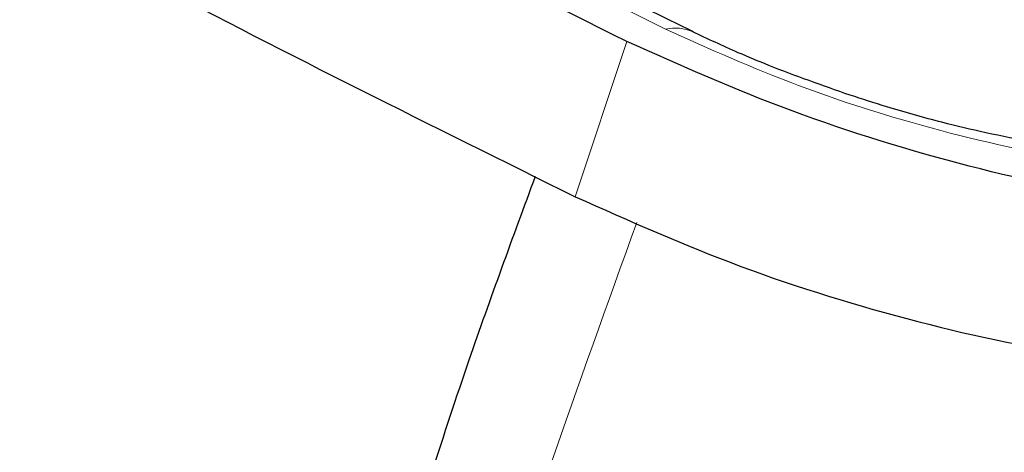
# Model space of a CAD drawing. Units: millimetres. Extents: x 0 to 210, y 0 to 297.
# Drawn here: x 149 to 150, y 91 to 91 of the extents above; entities that cross this region are included whole.
import ezdxf

# ---------------------------------------------------------------- set-up
doc = ezdxf.new("R2010")
doc.units = ezdxf.units.MM
doc.linetypes.add('SLD-Durchgehend', pattern=[0])

msp = doc.modelspace()

# ---------------------------------------------------------------- linework, layer by layer
at = {"color": 8, "linetype": 'SLD-Durchgehend', "lineweight": 18}
msp.add_line((149.41136, 91.24825), (149.44919, 91.36233), dxfattribs=at)
msp.add_arc((149.48491, 91.34085), 0.03124, 65.65348, 103.30898, dxfattribs=at)
for points, knots in [([(148.39641, 91.99548), (148.4987, 91.92608), (148.70363, 91.78703), (149.06818, 91.57658), (149.34136, 91.43962), (149.47772, 91.37126)], [0, 0, 0, 0, 0.332941, 0.6670433, 1, 1, 1, 1]), ([(149.47772, 91.37126), (149.50969, 91.35696), (149.57562, 91.32747), (149.68799, 91.29301), (149.79516, 91.27065), (149.84908, 91.26912), (149.87523, 91.26838)], [0, 0, 0, 0, 0.242466, 0.5, 0.757534, 1, 1, 1, 1]), ([(149.56537, 88.61651), (149.52885, 88.65555), (149.43809, 88.75261), (149.32927, 88.95427), (149.23708, 89.21078), (149.18192, 89.50072), (149.16332, 89.81707), (149.18177, 90.155), (149.23767, 90.5085), (149.32631, 90.869), (149.41348, 91.11013), (149.45655, 91.22927)], [0, 0, 0, 0, 0.077824, 0.193432, 0.30904, 0.424649, 0.540257, 0.655865, 0.771474, 0.887082, 1, 1, 1, 1])]:
    msp.add_open_spline(points, degree=3, knots=knots, dxfattribs=at)
at = {"color": 7, "linetype": 'SLD-Durchgehend', "lineweight": 25}
for points, knots in [([(149.49823, 91.3694), (149.45227, 91.3918), (149.34921, 91.44206), (149.19601, 91.52133), (149.03791, 91.60673), (148.887, 91.69258), (148.74363, 91.77843), (148.60927, 91.86376), (148.50753, 91.93132), (148.45393, 91.96996), (148.43892, 91.98077)], [0, 0, 0, 0, 0.1116694, 0.2504427, 0.3896966, 0.5291355, 0.6685045, 0.8075761, 0.946141, 1, 1, 1, 1]), ([(149.61341, 91.32284), (149.59322, 91.32992), (149.56499, 91.33982), (149.52656, 91.35584), (149.5087, 91.36421), (149.49776, 91.36935)], [0, 0, 0, 0, 0.493095, 0.689412, 1, 1, 1, 1]), ([(149.82434, 91.28157), (149.82094, 91.28145), (149.81194, 91.28113), (149.78575, 91.28287), (149.75147, 91.28754), (149.71489, 91.29467), (149.6787, 91.3033), (149.64498, 91.31265), (149.62239, 91.31995), (149.61341, 91.32284)], [0, 0, 0, 0, 0.097524, 0.258207, 0.448704, 0.599513, 0.731675, 0.893405, 1, 1, 1, 1]), ([(149.38184, 91.26316), (149.36525, 91.21821), (149.32835, 91.11826), (149.27888, 90.96165), (149.23221, 90.79311), (149.19276, 90.62249), (149.16098, 90.45105), (149.13749, 90.27988), (149.12271, 90.10996), (149.11704, 89.94218), (149.12078, 89.77737), (149.13423, 89.61636), (149.15761, 89.45996), (149.19112, 89.30898), (149.23488, 89.16423), (149.289, 89.02656), (149.3533, 88.89661), (149.42838, 88.77586), (149.49778, 88.68134), (149.5458, 88.6314), (149.56177, 88.61478)], [0, 0, 0, 0, 0.044056, 0.097968, 0.153089, 0.20915, 0.265956, 0.323367, 0.381275, 0.439598, 0.498266, 0.557213, 0.616348, 0.675591, 0.734854, 0.794047, 0.853099, 0.911977, 0.970711, 1, 1, 1, 1])]:
    msp.add_open_spline(points, degree=3, knots=knots, dxfattribs=at)
for points in [[(149.44919, 91.36233), (149.34312, 91.41479), (149.13099, 91.51972), (148.94086, 91.62696), (148.84579, 91.68058)], [(148.80796, 91.56649), (148.90303, 91.51287), (149.09317, 91.40563), (149.3053, 91.30071), (149.41136, 91.24825)], [(149.92733, 91.23869), (149.8948, 91.23966), (149.82975, 91.2416), (149.70209, 91.26844), (149.56844, 91.30918), (149.48894, 91.34461), (149.44919, 91.36233)], [(149.41136, 91.24825), (149.45111, 91.23053), (149.53062, 91.19509), (149.66427, 91.15436), (149.79192, 91.12752), (149.85698, 91.12557), (149.8895, 91.1246)]]:
    msp.add_open_spline(points, degree=3, dxfattribs=at)

doc.saveas('drawing.dxf')
